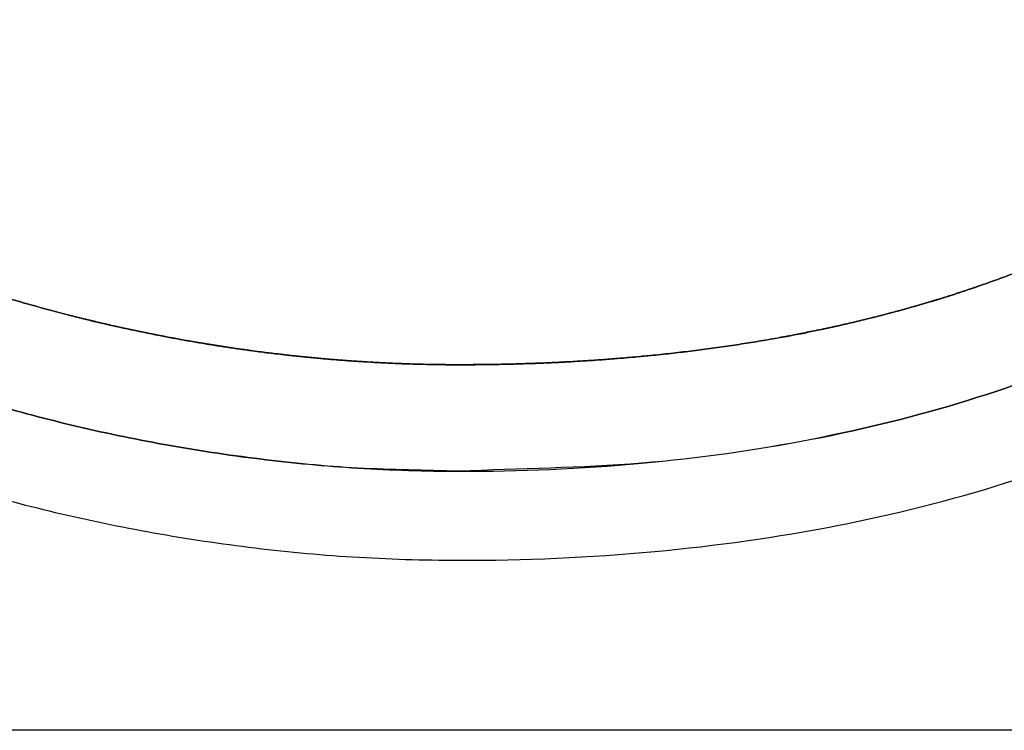
# Model space of a CAD drawing. Units: millimetres. Extents: x -4880 to 5153, y -13807 to 2965.
# Drawn here: x -138 to -119, y -20 to -6 of the extents above; entities that cross this region are included whole.
import ezdxf

# ---------------------------------------------------------------- set-up
doc = ezdxf.new("R2010")
doc.units = ezdxf.units.MM
doc.header["$LTSCALE"] = 8.277559
doc.layers.add('108', color=7, linetype='Continuous')

# ---------------------------------------------------------------- blocks, each defined once
blk = doc.blocks.new('JZB_0178')
at = {"layer": '108', "color": 4, "linetype": 'Continuous', "lineweight": 25}
for points, knots in [([(187.306, 9.538), (187.638, 9.277), (188.317, 8.714), (189.463, 7.952), (190.733, 7.2), (192.127, 6.482), (193.634, 5.806), (195.243, 5.185), (196.945, 4.628), (198.73, 4.147), (200.588, 3.753), (202.509, 3.459), (204.483, 3.272), (207.058, 3.195), (210.14, 3.334), (213.618, 3.817), (216.831, 4.62), (219.765, 5.73), (222.407, 7.138), (224.742, 8.834), (226.755, 10.809), (228.431, 13.049), (229.753, 15.543), (230.711, 18.277), (231.285, 21.237), (231.46, 23.939), (231.34, 26.263), (230.991, 28.107), (230.413, 29.829), (229.605, 31.425), (228.574, 32.89), (227.323, 34.219), (225.858, 35.408), (224.184, 36.455), (222.306, 37.358), (220.226, 38.11), (217.952, 38.731), (216.351, 38.98), (215.53, 39.133)], [0, 0, 0, 0, 1.267436, 2.64458, 4.122846, 5.693195, 7.346498, 9.073803, 10.866542, 12.716718, 14.617088, 16.561341, 18.544291, 20.562077, 24.285237, 27.784001, 31.079965, 34.19896, 37.171746, 40.034421, 42.828305, 45.599064, 48.395065, 51.265218, 54.256839, 57.413985, 59.36386, 61.224529, 63.025008, 64.796573, 66.571374, 68.380787, 70.253906, 72.216513, 74.290636, 76.494602, 78.84339, 81.349124, 81.349124, 81.349124, 81.349124]), ([(188.402, 10.825), (188.713, 10.58), (189.35, 10.053), (190.425, 9.34), (191.618, 8.635), (192.93, 7.964), (194.348, 7.331), (195.864, 6.749), (197.469, 6.228), (199.153, 5.778), (200.908, 5.41), (202.724, 5.134), (204.591, 4.959), (207.01, 4.888), (209.892, 5.015), (213.134, 5.46), (216.128, 6.198), (218.863, 7.219), (221.325, 8.514), (223.502, 10.074), (225.379, 11.89), (226.941, 13.951), (228.175, 16.246), (229.068, 18.761), (229.603, 21.485), (229.775, 24.09), (229.629, 26.432), (229.173, 28.371), (228.449, 30.083), (227.486, 31.577), (226.321, 32.867), (224.99, 33.968), (223.527, 34.896), (221.962, 35.666), (220.326, 36.296), (218.651, 36.794), (216.969, 37.19), (215.84, 37.364), (215.284, 37.461)], [0, 0, 0, 0, 1.187041, 2.478235, 3.865682, 5.341031, 6.895832, 8.521788, 10.21095, 11.955897, 13.749894, 15.58707, 17.462581, 19.3728, 22.843348, 26.103969, 29.173983, 32.076617, 34.839698, 37.496105, 40.083762, 42.644918, 45.224673, 47.868969, 50.622504, 53.527076, 55.678043, 57.639836, 59.471837, 61.227175, 62.948359, 64.664752, 66.392441, 68.13583, 69.889912, 71.642496, 73.376043, 75.069075, 75.069075, 75.069075, 75.069075]), ([(188.402, 10.825), (188.713, 10.58), (189.35, 10.053), (190.425, 9.34), (191.618, 8.635), (192.93, 7.964), (194.348, 7.331), (195.864, 6.749), (197.469, 6.228), (199.153, 5.778), (200.908, 5.41), (202.724, 5.134), (204.591, 4.959), (207.01, 4.888), (209.892, 5.015), (213.134, 5.46), (216.128, 6.198), (218.863, 7.219), (221.325, 8.514), (223.502, 10.074), (225.379, 11.89), (226.941, 13.951), (228.175, 16.246), (229.068, 18.761), (229.603, 21.485), (229.775, 24.09), (229.629, 26.432), (229.173, 28.371), (228.449, 30.083), (227.486, 31.577), (226.321, 32.867), (224.99, 33.968), (223.527, 34.896), (221.962, 35.666), (220.326, 36.296), (218.651, 36.794), (216.969, 37.19), (215.84, 37.364), (215.284, 37.461)], [0, 0, 0, 0, 1.187041, 2.478235, 3.865682, 5.341031, 6.895832, 8.521788, 10.21095, 11.955897, 13.749894, 15.58707, 17.462581, 19.3728, 22.843348, 26.103969, 29.173983, 32.076617, 34.839698, 37.496105, 40.083762, 42.644918, 45.224673, 47.868969, 50.622504, 53.527076, 55.678043, 57.639836, 59.471837, 61.227175, 62.948359, 64.664752, 66.392441, 68.13583, 69.889912, 71.642496, 73.376043, 75.069075, 75.069075, 75.069075, 75.069075]), ([(215.284, 37.461), (215.84, 37.364), (216.969, 37.19), (218.651, 36.794), (220.326, 36.296), (221.962, 35.666), (223.527, 34.896), (224.99, 33.968), (226.321, 32.867), (227.486, 31.577), (228.449, 30.083), (229.173, 28.371), (229.629, 26.432), (229.775, 24.09), (229.603, 21.485), (229.068, 18.761), (228.175, 16.246), (226.941, 13.951), (225.379, 11.89), (223.502, 10.074), (221.325, 8.514), (218.863, 7.219), (216.128, 6.197), (213.134, 5.465), (209.893, 4.991), (207.646, 4.971), (206.49, 4.92)], [0, 0, 0, 0, 1.693032, 3.426579, 5.179163, 6.933246, 8.676634, 10.404323, 12.120716, 13.8419, 15.597238, 17.429239, 19.391032, 21.541999, 24.446571, 27.200106, 29.844402, 32.424157, 34.985313, 37.57297, 40.229377, 42.992458, 45.895093, 48.965106, 52.225727, 55.696275, 55.696275, 55.696275, 55.696275]), ([(214.409, 7.855), (214.632, 7.915), (215.075, 8.029), (215.728, 8.225), (216.261, 8.401), (216.679, 8.55), (216.988, 8.664), (217.292, 8.783), (217.593, 8.906), (217.89, 9.032), (218.182, 9.162), (218.471, 9.296), (218.755, 9.433), (219.035, 9.575), (219.312, 9.72), (219.584, 9.868), (219.984, 10.096), (220.503, 10.412), (221.129, 10.832), (221.728, 11.275), (222.301, 11.74), (222.846, 12.227), (223.261, 12.635), (223.56, 12.95), (223.755, 13.163), (223.945, 13.379), (224.131, 13.599), (224.312, 13.822), (224.784, 14.426), (225.485, 15.467), (226.287, 17.024), (226.915, 18.698), (227.368, 20.484), (227.636, 22.378), (227.755, 24.637), (227.497, 27.173), (226.391, 29.754), (224.525, 31.889), (221.95, 33.543), (218.714, 34.805), (216.279, 35.181), (214.989, 35.459)], [0, 0, 0, 0, 0.691855, 1.373017, 2.043871, 2.375562, 2.704833, 3.031737, 3.356325, 3.678653, 3.998777, 4.316763, 4.632669, 4.946555, 5.258484, 5.568521, 5.87673, 6.639664, 7.3927, 8.13698, 8.873695, 9.604085, 10.329429, 10.618474, 10.90701, 11.195122, 11.482897, 11.77042, 12.057778, 13.782607, 15.524253, 17.301986, 19.134407, 21.039005, 23.031874, 25.917215, 28.600671, 31.317237, 34.292863, 37.701329, 41.658929, 41.658929, 41.658929, 41.658929]), ([(214.409, 7.855), (214.632, 7.915), (215.075, 8.029), (215.728, 8.225), (216.261, 8.401), (216.679, 8.55), (216.988, 8.664), (217.292, 8.783), (217.593, 8.906), (217.89, 9.032), (218.182, 9.162), (218.471, 9.296), (218.755, 9.433), (219.035, 9.575), (219.312, 9.72), (219.584, 9.868), (219.984, 10.096), (220.503, 10.412), (221.129, 10.832), (221.728, 11.275), (222.301, 11.74), (222.846, 12.227), (223.261, 12.635), (223.56, 12.95), (223.755, 13.163), (223.945, 13.379), (224.131, 13.599), (224.312, 13.822), (224.784, 14.426), (225.485, 15.467), (226.287, 17.024), (226.915, 18.698), (227.368, 20.484), (227.636, 22.378), (227.755, 24.637), (227.497, 27.173), (226.391, 29.754), (224.525, 31.889), (221.95, 33.543), (218.714, 34.805), (216.279, 35.181), (214.989, 35.459)], [0, 0, 0, 0, 0.691855, 1.373017, 2.043871, 2.375562, 2.704833, 3.031737, 3.356325, 3.678653, 3.998777, 4.316763, 4.632669, 4.946555, 5.258484, 5.568521, 5.87673, 6.639664, 7.3927, 8.13698, 8.873695, 9.604085, 10.329429, 10.618474, 10.90701, 11.195122, 11.482897, 11.77042, 12.057778, 13.782607, 15.524253, 17.301986, 19.134407, 21.039005, 23.031874, 25.917215, 28.600671, 31.317237, 34.292863, 37.701329, 41.658929, 41.658929, 41.658929, 41.658929]), ([(214.989, 35.459), (215.663, 35.337), (216.968, 35.136), (218.82, 34.661), (220.503, 34.096), (222.012, 33.423), (223.348, 32.648), (224.51, 31.767), (225.496, 30.78), (226.304, 29.689), (226.932, 28.494), (227.377, 27.197), (227.644, 25.802), (227.712, 24.5), (227.681, 23.341), (227.614, 22.358), (227.499, 21.401), (227.34, 20.471), (227.136, 19.568), (226.887, 18.693), (226.595, 17.845), (226.26, 17.027), (225.882, 16.237), (225.461, 15.476), (224.999, 14.745), (224.635, 14.239), (224.401, 13.935), (224.312, 13.822), (224.222, 13.71), (224.131, 13.599), (224.038, 13.489), (223.945, 13.379), (223.85, 13.271), (223.754, 13.163), (223.658, 13.056), (223.56, 12.95), (223.461, 12.845), (223.31, 12.688), (223.106, 12.483), (222.844, 12.23), (222.664, 12.068), (222.574, 11.986)], [0, 0, 0, 0, 2.053916, 3.959993, 5.728461, 7.372181, 8.907228, 10.353378, 11.734315, 13.077259, 14.411842, 15.768327, 17.175645, 18.659837, 19.668523, 20.653263, 21.615926, 22.558477, 23.482976, 24.391568, 25.286482, 26.170015, 27.044524, 27.912405, 28.776083, 29.637988, 29.781653, 29.925349, 30.069086, 30.212875, 30.356728, 30.500653, 30.644664, 30.788769, 30.932981, 31.077309, 31.221764, 31.366357, 31.728506, 32.091754, 32.456262, 32.456262, 32.456262, 32.456262]), ([(214.989, 35.459), (215.663, 35.337), (216.968, 35.136), (218.82, 34.661), (220.503, 34.096), (222.012, 33.423), (223.348, 32.648), (224.51, 31.767), (225.496, 30.78), (226.304, 29.689), (226.932, 28.494), (227.377, 27.197), (227.644, 25.802), (227.712, 24.5), (227.681, 23.341), (227.614, 22.358), (227.499, 21.401), (227.34, 20.471), (227.136, 19.568), (226.887, 18.693), (226.595, 17.845), (226.26, 17.027), (225.882, 16.237), (225.461, 15.476), (224.999, 14.745), (224.635, 14.239), (224.401, 13.935), (224.312, 13.822), (224.222, 13.71), (224.131, 13.599), (224.038, 13.489), (223.945, 13.379), (223.85, 13.271), (223.754, 13.163), (223.658, 13.056), (223.56, 12.95), (223.461, 12.845), (223.31, 12.688), (223.106, 12.483), (222.844, 12.23), (222.664, 12.068), (222.574, 11.986)], [0, 0, 0, 0, 2.053916, 3.959993, 5.728461, 7.372181, 8.907228, 10.353378, 11.734315, 13.077259, 14.411842, 15.768327, 17.175645, 18.659837, 19.668523, 20.653263, 21.615926, 22.558477, 23.482976, 24.391568, 25.286482, 26.170015, 27.044524, 27.912405, 28.776083, 29.637988, 29.781653, 29.925349, 30.069086, 30.212875, 30.356728, 30.500653, 30.644664, 30.788769, 30.932981, 31.077309, 31.221764, 31.366357, 31.728506, 32.091754, 32.456262, 32.456262, 32.456262, 32.456262]), ([(222.574, 11.986), (222.482, 11.906), (222.3, 11.744), (222.016, 11.509), (221.727, 11.279), (221.431, 11.056), (221.129, 10.837), (220.819, 10.624), (220.503, 10.417), (220.181, 10.216), (219.918, 10.06), (219.718, 9.945), (219.584, 9.869), (219.448, 9.794), (219.312, 9.72), (219.174, 9.647), (219.036, 9.575), (218.896, 9.504), (218.755, 9.434), (218.614, 9.365), (218.471, 9.297), (218.327, 9.229), (218.182, 9.163), (218.037, 9.097), (217.89, 9.033), (217.742, 8.969), (217.593, 8.906), (217.443, 8.845), (217.293, 8.784), (217.141, 8.724), (216.988, 8.665), (216.834, 8.607), (216.679, 8.55), (216.524, 8.494), (216.314, 8.421), (216.05, 8.331), (215.73, 8.228), (215.405, 8.129), (215.077, 8.033), (214.745, 7.941), (214.521, 7.884), (214.409, 7.855)], [0, 0, 0, 0, 0.365932, 0.733445, 1.102697, 1.47384, 1.847025, 2.222399, 2.600108, 2.980291, 3.363086, 3.516968, 3.671298, 3.826086, 3.981338, 4.137063, 4.29327, 4.449966, 4.607159, 4.764857, 4.923067, 5.081797, 5.241055, 5.400847, 5.561182, 5.722068, 5.883513, 6.045522, 6.208104, 6.371264, 6.535009, 6.699347, 6.864283, 7.029824, 7.195977, 7.530144, 7.86684, 8.206113, 8.548014, 8.892588, 9.239884, 9.239884, 9.239884, 9.239884]), ([(222.574, 11.986), (222.482, 11.906), (222.3, 11.744), (222.016, 11.509), (221.727, 11.279), (221.431, 11.056), (221.129, 10.837), (220.819, 10.624), (220.503, 10.417), (220.181, 10.216), (219.918, 10.06), (219.718, 9.945), (219.584, 9.869), (219.448, 9.794), (219.312, 9.72), (219.174, 9.647), (219.036, 9.575), (218.896, 9.504), (218.755, 9.434), (218.614, 9.365), (218.471, 9.297), (218.327, 9.229), (218.182, 9.163), (218.037, 9.097), (217.89, 9.033), (217.742, 8.969), (217.593, 8.906), (217.443, 8.845), (217.293, 8.784), (217.141, 8.724), (216.988, 8.665), (216.834, 8.607), (216.679, 8.55), (216.524, 8.494), (216.314, 8.421), (216.05, 8.331), (215.73, 8.228), (215.405, 8.129), (215.077, 8.033), (214.745, 7.941), (214.521, 7.884), (214.409, 7.855)], [0, 0, 0, 0, 0.365932, 0.733445, 1.102697, 1.47384, 1.847025, 2.222399, 2.600108, 2.980291, 3.363086, 3.516968, 3.671298, 3.826086, 3.981338, 4.137063, 4.29327, 4.449966, 4.607159, 4.764857, 4.923067, 5.081797, 5.241055, 5.400847, 5.561182, 5.722068, 5.883513, 6.045522, 6.208104, 6.371264, 6.535009, 6.699347, 6.864283, 7.029824, 7.195977, 7.530144, 7.86684, 8.206113, 8.548014, 8.892588, 9.239884, 9.239884, 9.239884, 9.239884]), ([(206.49, 4.92), (205.853, 4.94), (204.591, 4.951), (202.724, 5.136), (200.908, 5.409), (199.153, 5.778), (197.469, 6.228), (195.864, 6.749), (194.348, 7.331), (192.93, 7.964), (191.618, 8.635), (190.425, 9.34), (189.35, 10.053), (188.713, 10.58), (188.402, 10.825)], [0, 0, 0, 0, 1.910219, 3.78573, 5.622906, 7.416903, 9.161849, 10.851012, 12.476968, 14.031769, 15.507118, 16.894565, 18.185759, 19.3728, 19.3728, 19.3728, 19.3728]), ([(194.517, 9.463), (194.627, 9.415), (194.849, 9.317), (195.187, 9.176), (195.53, 9.038), (195.879, 8.902), (196.233, 8.77), (196.593, 8.641), (196.958, 8.515), (197.328, 8.394), (197.703, 8.276), (198.083, 8.162), (198.467, 8.052), (198.922, 7.928), (199.449, 7.794), (200.051, 7.655), (200.661, 7.526), (201.281, 7.408), (201.908, 7.303), (202.543, 7.21), (203.186, 7.13), (203.835, 7.063), (204.491, 7.01), (205.152, 6.972), (205.819, 6.948), (206.472, 6.941), (207.106, 6.946), (207.717, 6.96), (208.319, 6.984), (208.914, 7.017), (209.501, 7.059), (210.016, 7.105), (210.462, 7.152), (210.839, 7.195), (211.213, 7.243), (211.583, 7.295), (211.949, 7.351), (212.431, 7.43), (213.023, 7.54), (213.723, 7.686), (214.181, 7.8), (214.409, 7.855)], [0, 0, 0, 0, 0.361535, 0.727422, 1.097543, 1.471784, 1.850031, 2.232173, 2.6181, 3.0077, 3.400867, 3.797497, 4.19749, 4.600745, 5.211539, 5.829138, 6.45324, 7.08356, 7.71983, 8.361801, 9.009245, 9.661952, 10.319734, 10.982425, 11.649884, 12.321995, 12.940547, 13.551347, 14.154489, 14.750069, 15.338187, 15.918948, 16.302086, 16.682032, 17.058822, 17.432491, 17.803075, 18.170612, 18.896665, 19.610984, 20.313897, 20.313897, 20.313897, 20.313897]), ([(194.517, 9.463), (194.627, 9.415), (194.849, 9.317), (195.187, 9.176), (195.53, 9.038), (195.879, 8.902), (196.233, 8.77), (196.593, 8.641), (196.958, 8.515), (197.328, 8.394), (197.703, 8.276), (198.083, 8.162), (198.467, 8.052), (198.922, 7.928), (199.449, 7.794), (200.051, 7.655), (200.661, 7.526), (201.281, 7.408), (201.908, 7.303), (202.543, 7.21), (203.186, 7.13), (203.835, 7.063), (204.491, 7.01), (205.152, 6.972), (205.819, 6.948), (206.472, 6.941), (207.106, 6.946), (207.717, 6.96), (208.319, 6.984), (208.914, 7.017), (209.501, 7.059), (210.016, 7.105), (210.462, 7.152), (210.839, 7.195), (211.213, 7.243), (211.583, 7.295), (211.949, 7.351), (212.431, 7.43), (213.023, 7.54), (213.723, 7.686), (214.181, 7.8), (214.409, 7.855)], [0, 0, 0, 0, 0.361535, 0.727422, 1.097543, 1.471784, 1.850031, 2.232173, 2.6181, 3.0077, 3.400867, 3.797497, 4.19749, 4.600745, 5.211539, 5.829138, 6.45324, 7.08356, 7.71983, 8.361801, 9.009245, 9.661952, 10.319734, 10.982425, 11.649884, 12.321995, 12.940547, 13.551347, 14.154489, 14.750069, 15.338187, 15.918948, 16.302086, 16.682032, 17.058822, 17.432491, 17.803075, 18.170612, 18.896665, 19.610984, 20.313897, 20.313897, 20.313897, 20.313897]), ([(206.49, 6.943), (206.378, 6.944), (206.154, 6.944), (205.818, 6.951), (205.484, 6.96), (205.151, 6.974), (204.82, 6.991), (204.49, 7.012), (204.161, 7.037), (203.834, 7.065), (203.508, 7.096), (203.185, 7.132), (202.863, 7.17), (202.542, 7.212), (202.224, 7.257), (201.907, 7.305), (201.592, 7.356), (201.28, 7.41), (200.969, 7.467), (200.66, 7.528), (200.354, 7.591), (200.05, 7.656), (199.748, 7.725), (199.448, 7.796), (199.151, 7.87), (198.889, 7.938), (198.661, 7.999), (198.467, 8.052), (198.274, 8.107), (198.082, 8.162), (197.892, 8.219), (197.702, 8.276), (197.514, 8.335), (197.327, 8.394), (197.141, 8.455), (196.957, 8.516), (196.774, 8.578), (196.592, 8.642), (196.412, 8.706), (196.232, 8.771), (196.114, 8.815), (196.054, 8.837)], [0, 0, 0, 0, 0.336632, 0.672113, 1.006433, 1.339577, 1.67153, 2.002275, 2.331793, 2.660065, 2.987069, 3.312781, 3.637178, 3.960234, 4.281922, 4.602214, 4.921082, 5.238494, 5.554418, 5.868822, 6.181672, 6.492933, 6.802567, 7.110539, 7.41681, 7.721341, 7.923371, 8.124598, 8.325009, 8.524593, 8.723335, 8.921225, 9.118249, 9.314394, 9.509648, 9.703996, 9.897427, 10.089926, 10.281477, 10.472069, 10.661688, 10.661688, 10.661688, 10.661688]), ([(206.49, 6.943), (206.378, 6.944), (206.154, 6.944), (205.818, 6.951), (205.484, 6.96), (205.151, 6.974), (204.82, 6.991), (204.49, 7.012), (204.161, 7.037), (203.834, 7.065), (203.508, 7.096), (203.185, 7.132), (202.863, 7.17), (202.542, 7.212), (202.224, 7.257), (201.907, 7.305), (201.592, 7.356), (201.28, 7.41), (200.969, 7.467), (200.66, 7.528), (200.354, 7.591), (200.05, 7.656), (199.748, 7.725), (199.448, 7.796), (199.151, 7.87), (198.889, 7.938), (198.661, 7.999), (198.467, 8.052), (198.274, 8.107), (198.082, 8.162), (197.892, 8.219), (197.702, 8.276), (197.514, 8.335), (197.327, 8.394), (197.141, 8.455), (196.957, 8.516), (196.774, 8.578), (196.592, 8.642), (196.412, 8.706), (196.232, 8.771), (196.114, 8.815), (196.054, 8.837)], [0, 0, 0, 0, 0.336632, 0.672113, 1.006433, 1.339577, 1.67153, 2.002275, 2.331793, 2.660065, 2.987069, 3.312781, 3.637178, 3.960234, 4.281922, 4.602214, 4.921082, 5.238494, 5.554418, 5.868822, 6.181672, 6.492933, 6.802567, 7.110539, 7.41681, 7.721341, 7.923371, 8.124598, 8.325009, 8.524593, 8.723335, 8.921225, 9.118249, 9.314394, 9.509648, 9.703996, 9.897427, 10.089926, 10.281477, 10.472069, 10.661688, 10.661688, 10.661688, 10.661688]), ([(216.367, 8.44), (216.283, 8.411), (216.114, 8.353), (215.858, 8.269), (215.6, 8.188), (215.34, 8.11), (215.077, 8.034), (214.812, 7.96), (214.544, 7.889), (214.273, 7.82), (214.001, 7.754), (213.723, 7.69), (213.454, 7.63), (213.144, 7.569), (212.973, 7.523), (212.504, 7.462), (212.697, 7.462), (212.884, 7.523), (213.167, 7.569), (213.447, 7.63), (213.725, 7.69), (214, 7.754), (214.273, 7.82), (214.544, 7.889), (214.812, 7.96), (215.077, 8.034), (215.34, 8.11), (215.6, 8.188), (215.858, 8.269), (216.114, 8.353), (216.283, 8.411), (216.367, 8.44)], [0, 0, 0, 0, 0.267138, 0.535887, 0.806273, 1.078321, 1.352055, 1.6275, 1.904681, 2.183619, 2.464338, 2.74686, 3.031207, 3.3174, 3.60546, 3.895409, 3.895413, 4.185365, 4.473428, 4.759624, 5.043972, 5.326495, 5.607215, 5.886153, 6.163333, 6.438777, 6.71251, 6.984555, 7.254938, 7.523684, 7.790818, 7.790818, 7.790818, 7.790818]), ([(202.542, 7.212), (202.457, 7.224), (202.287, 7.247), (202.033, 7.285), (201.781, 7.325), (201.529, 7.367), (201.279, 7.41), (201.031, 7.456), (200.783, 7.503), (200.537, 7.553), (200.293, 7.604), (200.049, 7.657), (199.81, 7.711), (199.558, 7.77), (199.366, 7.816), (198.954, 7.92), (199.366, 7.816), (199.558, 7.77), (199.81, 7.711), (200.049, 7.657), (200.293, 7.604), (200.537, 7.553), (200.783, 7.503), (201.031, 7.456), (201.279, 7.41), (201.529, 7.367), (201.781, 7.325), (202.033, 7.285), (202.287, 7.247), (202.457, 7.224), (202.542, 7.212)], [0, 0, 0, 0, 0.257461, 0.514033, 0.769701, 1.024449, 1.278261, 1.531122, 1.783014, 2.03392, 2.283822, 2.532702, 2.780542, 3.027323, 3.273025, 3.517628, 3.762231, 4.007933, 4.254713, 4.502553, 4.751434, 5.001336, 5.252242, 5.504134, 5.756994, 6.010807, 6.265555, 6.521222, 6.777794, 7.035256, 7.035256, 7.035256, 7.035256]), ([(202.542, 7.212), (202.457, 7.224), (202.287, 7.247), (202.033, 7.285), (201.781, 7.325), (201.529, 7.367), (201.279, 7.41), (201.031, 7.456), (200.783, 7.503), (200.537, 7.553), (200.293, 7.604), (200.049, 7.657), (199.81, 7.711), (199.558, 7.77), (199.366, 7.816), (198.954, 7.92), (199.366, 7.816), (199.558, 7.77), (199.81, 7.711), (200.049, 7.657), (200.293, 7.604), (200.537, 7.553), (200.783, 7.503), (201.031, 7.456), (201.279, 7.41), (201.529, 7.367), (201.781, 7.325), (202.033, 7.285), (202.287, 7.247), (202.457, 7.224), (202.542, 7.212)], [0, 0, 0, 0, 0.257461, 0.514033, 0.769701, 1.024449, 1.278261, 1.531122, 1.783014, 2.03392, 2.283822, 2.532702, 2.780542, 3.027323, 3.273025, 3.517628, 3.762231, 4.007933, 4.254713, 4.502553, 4.751434, 5.001336, 5.252242, 5.504134, 5.756994, 6.010807, 6.265555, 6.521222, 6.777794, 7.035256, 7.035256, 7.035256, 7.035256]), ([(202.542, 7.212), (202.457, 7.224), (202.287, 7.247), (202.033, 7.285), (201.781, 7.325), (201.529, 7.367), (201.279, 7.41), (201.031, 7.456), (200.783, 7.503), (200.537, 7.553), (200.293, 7.604), (200.049, 7.657), (199.81, 7.711), (199.558, 7.77), (199.366, 7.816), (198.954, 7.92), (199.366, 7.816), (199.558, 7.77), (199.81, 7.711), (200.049, 7.657), (200.293, 7.604), (200.537, 7.553), (200.783, 7.503), (201.031, 7.456), (201.279, 7.41), (201.529, 7.367), (201.781, 7.325), (202.033, 7.285), (202.287, 7.247), (202.457, 7.224), (202.542, 7.212)], [0, 0, 0, 0, 0.257461, 0.514033, 0.769701, 1.024449, 1.278261, 1.531122, 1.783014, 2.03392, 2.283822, 2.532702, 2.780542, 3.027323, 3.273025, 3.517628, 3.762231, 4.007933, 4.254713, 4.502553, 4.751434, 5.001336, 5.252242, 5.504134, 5.756994, 6.010807, 6.265555, 6.521222, 6.777794, 7.035256, 7.035256, 7.035256, 7.035256]), ([(214.409, 7.855), (214.296, 7.827), (214.069, 7.77), (213.725, 7.69), (213.377, 7.614), (213.026, 7.542), (212.671, 7.474), (212.372, 7.421), (212.132, 7.381), (211.95, 7.351), (211.767, 7.323), (211.584, 7.296), (211.399, 7.269), (211.214, 7.244), (211.027, 7.219), (210.84, 7.196), (210.651, 7.174), (210.462, 7.152), (210.272, 7.132), (210.049, 7.11), (209.793, 7.086), (209.502, 7.061), (209.21, 7.038), (208.916, 7.018), (208.62, 7.001), (208.321, 6.985), (208.021, 6.972), (207.718, 6.962), (207.414, 6.953), (207.108, 6.948), (206.8, 6.944), (206.593, 6.944), (206.49, 6.943)], [0, 0, 0, 0, 0.350061, 0.702931, 1.058654, 1.41727, 1.778822, 2.143347, 2.326738, 2.510886, 2.695795, 2.881472, 3.067919, 3.255142, 3.443146, 3.631934, 3.821511, 4.011882, 4.203051, 4.395021, 4.684491, 4.975787, 5.268923, 5.563911, 5.860764, 6.159495, 6.460118, 6.762642, 7.067082, 7.373448, 7.681751, 7.992004, 7.992004, 7.992004, 7.992004]), ([(214.409, 7.855), (214.296, 7.827), (214.069, 7.77), (213.725, 7.69), (213.377, 7.614), (213.026, 7.542), (212.671, 7.474), (212.372, 7.421), (212.132, 7.381), (211.95, 7.351), (211.767, 7.323), (211.584, 7.296), (211.399, 7.269), (211.214, 7.244), (211.027, 7.219), (210.84, 7.196), (210.651, 7.174), (210.462, 7.152), (210.272, 7.132), (210.049, 7.11), (209.793, 7.086), (209.502, 7.061), (209.21, 7.038), (208.916, 7.018), (208.62, 7.001), (208.321, 6.985), (208.021, 6.972), (207.718, 6.962), (207.414, 6.953), (207.108, 6.948), (206.8, 6.944), (206.593, 6.944), (206.49, 6.943)], [0, 0, 0, 0, 0.350061, 0.702931, 1.058654, 1.41727, 1.778822, 2.143347, 2.326738, 2.510886, 2.695795, 2.881472, 3.067919, 3.255142, 3.443146, 3.631934, 3.821511, 4.011882, 4.203051, 4.395021, 4.684491, 4.975787, 5.268923, 5.563911, 5.860764, 6.159495, 6.460118, 6.762642, 7.067082, 7.373448, 7.681751, 7.992004, 7.992004, 7.992004, 7.992004]), ([(206.49, 6.943), (206.4, 6.944), (206.221, 6.944), (205.952, 6.948), (205.684, 6.954), (205.417, 6.963), (205.151, 6.974), (204.886, 6.988), (204.621, 7.003), (204.358, 7.022), (204.096, 7.042), (203.833, 7.065), (203.576, 7.09), (203.303, 7.119), (203.095, 7.142), (202.649, 7.197), (203.095, 7.142), (203.303, 7.119), (203.576, 7.09), (203.833, 7.065), (204.096, 7.042), (204.358, 7.022), (204.621, 7.003), (204.886, 6.988), (205.151, 6.974), (205.417, 6.963), (205.684, 6.954), (205.952, 6.948), (206.221, 6.944), (206.4, 6.944), (206.49, 6.943)], [0, 0, 0, 0, 0.269401, 0.538068, 0.805993, 1.073172, 1.339595, 1.605256, 1.870145, 2.134254, 2.397573, 2.660091, 2.921797, 3.18268, 3.442727, 3.701926, 3.961125, 4.221172, 4.482055, 4.743761, 5.006278, 5.269596, 5.533704, 5.798592, 6.064251, 6.330672, 6.597848, 6.86577, 7.134433, 7.403831, 7.403831, 7.403831, 7.403831]), ([(206.49, 6.943), (206.4, 6.944), (206.221, 6.944), (205.952, 6.948), (205.684, 6.954), (205.417, 6.963), (205.151, 6.974), (204.886, 6.988), (204.621, 7.003), (204.358, 7.022), (204.096, 7.042), (203.833, 7.065), (203.576, 7.09), (203.303, 7.119), (203.095, 7.142), (202.649, 7.197), (203.095, 7.142), (203.303, 7.119), (203.576, 7.09), (203.833, 7.065), (204.096, 7.042), (204.358, 7.022), (204.621, 7.003), (204.886, 6.988), (205.151, 6.974), (205.417, 6.963), (205.684, 6.954), (205.952, 6.948), (206.221, 6.944), (206.4, 6.944), (206.49, 6.943)], [0, 0, 0, 0, 0.269401, 0.538068, 0.805993, 1.073172, 1.339595, 1.605256, 1.870145, 2.134254, 2.397573, 2.660091, 2.921797, 3.18268, 3.442727, 3.701926, 3.961125, 4.221172, 4.482055, 4.743761, 5.006278, 5.269596, 5.533704, 5.798592, 6.064251, 6.330672, 6.597848, 6.86577, 7.134433, 7.403831, 7.403831, 7.403831, 7.403831]), ([(206.49, 6.943), (206.4, 6.944), (206.221, 6.944), (205.952, 6.948), (205.684, 6.954), (205.417, 6.963), (205.151, 6.974), (204.886, 6.988), (204.621, 7.003), (204.358, 7.022), (204.096, 7.042), (203.833, 7.065), (203.576, 7.09), (203.303, 7.119), (203.095, 7.142), (202.649, 7.197), (203.095, 7.142), (203.303, 7.119), (203.576, 7.09), (203.833, 7.065), (204.096, 7.042), (204.358, 7.022), (204.621, 7.003), (204.886, 6.988), (205.151, 6.974), (205.417, 6.963), (205.684, 6.954), (205.952, 6.948), (206.221, 6.944), (206.4, 6.944), (206.49, 6.943)], [0, 0, 0, 0, 0.269401, 0.538068, 0.805993, 1.073172, 1.339595, 1.605256, 1.870145, 2.134254, 2.397573, 2.660091, 2.921797, 3.18268, 3.442727, 3.701926, 3.961125, 4.221172, 4.482055, 4.743761, 5.006278, 5.269596, 5.533704, 5.798592, 6.064251, 6.330672, 6.597848, 6.86577, 7.134433, 7.403831, 7.403831, 7.403831, 7.403831]), ([(206.49, 6.943), (206.573, 6.943), (206.738, 6.944), (206.985, 6.946), (207.231, 6.95), (207.475, 6.955), (207.719, 6.962), (207.961, 6.97), (208.201, 6.98), (208.441, 6.991), (208.679, 7.004), (208.917, 7.019), (209.149, 7.034), (209.396, 7.053), (209.583, 7.067), (209.985, 7.103), (209.583, 7.067), (209.396, 7.053), (209.149, 7.034), (208.917, 7.019), (208.679, 7.004), (208.441, 6.991), (208.201, 6.98), (207.961, 6.97), (207.719, 6.962), (207.475, 6.955), (207.231, 6.95), (206.985, 6.946), (206.738, 6.944), (206.573, 6.943), (206.49, 6.943)], [0, 0, 0, 0, 0.248359, 0.495469, 0.741336, 0.985965, 1.229363, 1.471536, 1.712489, 1.95223, 2.190763, 2.428096, 2.664235, 2.899187, 3.132959, 3.365556, 3.598154, 3.831925, 4.066877, 4.303016, 4.540349, 4.778883, 5.018623, 5.259577, 5.501749, 5.745147, 5.989777, 6.235644, 6.482754, 6.731113, 6.731113, 6.731113, 6.731113])]:
    blk.add_open_spline(points, degree=3, knots=knots, dxfattribs=at)
for points in [[(206.49, 6.943), (206.49, 6.943), (206.49, 6.943), (206.49, 6.943), (206.49, 6.943)], [(206.49, 6.943), (206.49, 6.943), (206.49, 6.943), (206.49, 6.943), (206.49, 6.943)], [(206.49, 6.943), (206.49, 6.943), (206.49, 6.943), (206.49, 6.943), (206.49, 6.943)], [(206.49, 6.943), (206.49, 6.943), (206.49, 6.943), (206.49, 6.943), (206.49, 6.943)], [(206.49, 6.943), (206.49, 6.943), (206.49, 6.943), (206.49, 6.943), (206.49, 6.943)], [(275.133, 0), (229.778, 0.001), (139.069, 0.004), (48.359, 0.007), (3.004, 0.009)]]:
    blk.add_open_spline(points, degree=3, dxfattribs=at)

msp = doc.modelspace()

# ---------------------------------------------------------------- block references
at = {"layer": '108'}
msp.add_blockref('JZB_0178', (-336.136, -19.861), dxfattribs=at)

doc.saveas('drawing.dxf')
